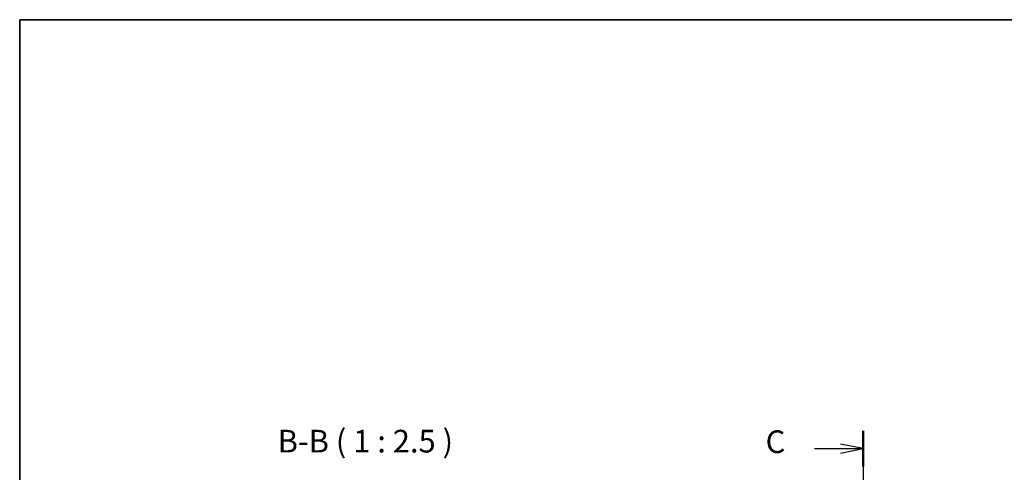
# Model space of a CAD drawing. Units: millimetres. Extents: x 22 to 3581, y 12 to 714.
# Drawn here: x 618 to 890, y 590 to 714 of the extents above; entities that cross this region are included whole.
import ezdxf

# ---------------------------------------------------------------- set-up
doc = ezdxf.new("R2010")
doc.units = ezdxf.units.MM
doc.header["$LTSCALE"] = 1.5
for name, color, linetype, lineweight in [('Border (ISO)', 7, 'Continuous', 35), ('Section Line (ISO)', 7, 'Continuous', 25), ('Symbol (ISO)', 7, 'Continuous', 18)]:
    doc.layers.add(name, color=color, linetype=linetype, lineweight=lineweight)
doc.styles.add('Note Text (TK)', font='MS PGothic.ttf')

# ---------------------------------------------------------------- blocks, each defined once
blk = doc.blocks.new('図面枠 tk図枠')
at = {"layer": 'Border (ISO)'}
for q in [(405.5, 289), (14.5, 8)]:
    blk.add_line((14.5, 289), q, dxfattribs=at)
blk = doc.blocks.new('2dTransSection2')
at = {"layer": 'Section Line (ISO)', "linetype": 'Continuous'}
for p, q in [((107.59, 244.23), (107.59, 151.58)), ((107.59, 242.27), (105.09, 242.77)), ((102.22, 242.27), (105.09, 242.27)), ((105.09, 242.27), (107.59, 242.27)), ((105.09, 241.77), (107.59, 242.27)), ((102.22, 151.07), (105.09, 151.07)), ((107.59, 151.07), (105.09, 151.57)), ((105.09, 151.07), (107.59, 151.07)), ((105.09, 150.57), (107.59, 151.07))]:
    blk.add_line(p, q, dxfattribs=at)
at = {"layer": 'Section Line (ISO)', "linetype": 'Continuous', "lineweight": 50}
for p, q in [((107.59, 244.23), (107.59, 240.31)), ((107.59, 153.03), (107.59, 149.11))]:
    blk.add_line(p, q, dxfattribs=at)
at = {"layer": 'Section Line (ISO)', "char_height": 2.5, "attachment_point": 7, "style": 'Note Text (TK)'}
for insert in [(96.83, 241), (96.83, 149.8)]:
    blk.add_mtext('C', dxfattribs=dict(at, insert=insert))

msp = doc.modelspace()

# ---------------------------------------------------------------- block references
at = {"xscale": 2.5, "yscale": 2.5, "zscale": 2.5}
msp.add_blockref('図面枠 tk図枠', (582, -8), dxfattribs=at)
at = {"layer": 'Section Line (ISO)', "xscale": 2.5, "yscale": 2.5, "zscale": 2.5}
msp.add_blockref('2dTransSection2', (582, -9.4191), dxfattribs=at)

# ---------------------------------------------------------------- texts
at = {"layer": 'Symbol (ISO)', "color": 7, "insert": (689.4174, 593.2263), "char_height": 6.25, "attachment_point": 7, "style": 'Note Text (TK)'}
msp.add_mtext('B-B ( 1 : 2.5 )', dxfattribs=at)

doc.saveas('drawing.dxf')
